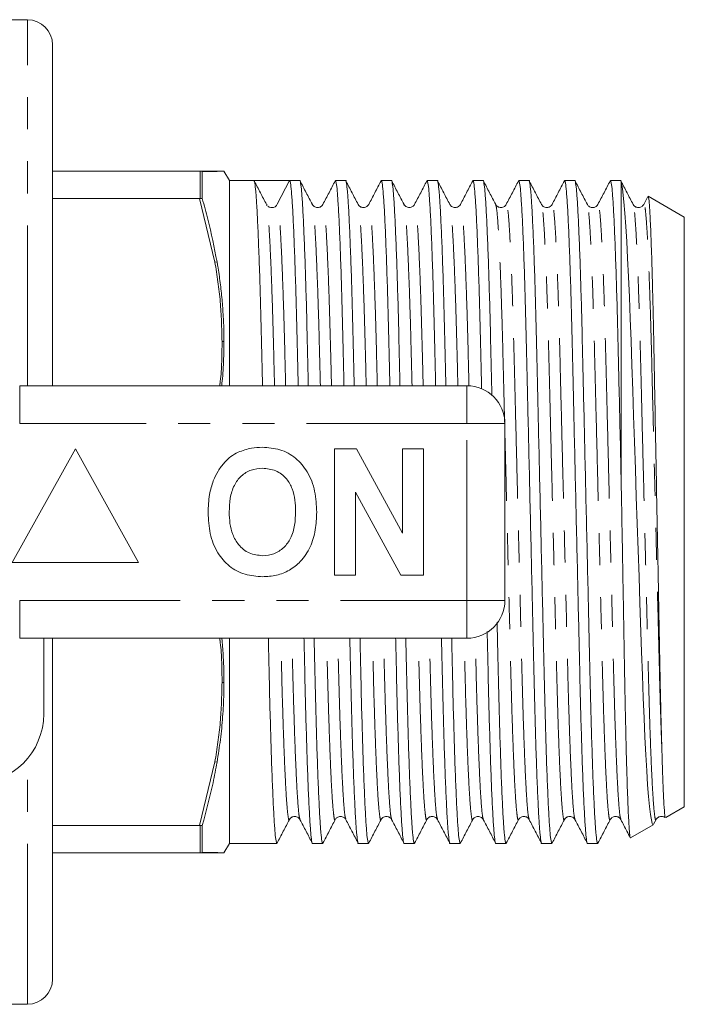
# Model space of a CAD drawing. Units: millimetres. Extents: x 165 to 242, y 91 to 257.
# Drawn here: x 216 to 242, y 91 to 130 of the extents above; entities that cross this region are included whole.
import ezdxf

# ---------------------------------------------------------------- set-up
doc = ezdxf.new("R2010")
doc.units = ezdxf.units.MM
doc.linetypes.add('PHANTOM', pattern=[12.7, 6.35, -1.27, 1.27, -1.27, 1.27, -1.27])

msp = doc.modelspace()

# ---------------------------------------------------------------- linework, layer by layer
at = {"color": 7, "linetype": 'Continuous', "lineweight": 15}
for p, q in [((215.959, 130.19), (214.959, 130.19)), ((216.959, 115.69), (216.959, 129.19)), ((216.959, 124.19), (222.775, 124.19)), ((222.805, 124.189), (222.775, 124.19)), ((222.775, 124.19), (223.382, 124.19)), ((222.88, 124.179), (222.805, 124.189)), ((222.88, 124.179), (222.88, 123.105)), ((223.959, 123.815), (223.741, 124.193)), ((224.928, 123.815), (223.959, 123.815)), ((223.959, 123.815), (223.959, 115.69)), ((225.633, 123.815), (224.928, 123.815)), ((226.339, 123.815), (225.853, 122.882)), ((226.742, 123.815), (226.339, 123.815)), ((228.556, 123.815), (228.153, 123.815)), ((230.37, 123.815), (229.967, 123.815)), ((232.184, 123.815), (231.781, 123.815)), ((233.998, 123.815), (233.595, 123.815)), ((235.812, 123.815), (235.409, 123.815)), ((237.626, 123.815), (237.223, 123.815)), ((239.459, 123.815), (239.037, 123.815)), ((239.459, 123.779), (239.459, 112.051)), ((222.775, 123.102), (216.959, 123.102)), ((222.775, 123.102), (222.805, 123.103)), ((222.88, 123.105), (222.805, 123.103)), ((225.447, 122.838), (225.432, 122.852)), ((240.517, 123.183), (240.354, 122.871)), ((241.959, 122.372), (240.531, 123.196)), ((225.43, 122.824), (225.425, 122.843)), ((227.657, 122.846), (227.656, 122.843)), ((229.053, 122.843), (229.052, 122.846)), ((230.867, 122.843), (230.866, 122.847)), ((231.285, 122.846), (231.284, 122.843)), ((233.099, 122.846), (233.098, 122.843)), ((234.495, 122.843), (234.494, 122.847)), ((236.727, 122.847), (236.726, 122.843)), ((239.937, 122.843), (239.936, 122.847)), ((241.959, 122.372), (241.959, 99.008)), ((215.657, 115.69), (233.359, 115.69)), ((234.859, 114.19), (234.859, 107.19)), ((217.859, 113.19), (215.359, 108.69)), ((220.359, 108.69), (217.859, 113.19)), ((228.116, 113.19), (228.988, 113.19)), ((228.116, 108.19), (228.116, 113.19)), ((228.988, 113.19), (230.808, 109.849)), ((230.808, 113.19), (231.641, 113.19)), ((230.808, 109.849), (230.808, 113.19)), ((231.641, 113.19), (231.641, 108.19)), ((230.741, 108.19), (228.949, 111.479)), ((228.949, 111.479), (228.949, 108.19)), ((215.359, 108.69), (220.359, 108.69)), ((228.949, 108.19), (228.116, 108.19)), ((231.641, 108.19), (230.741, 108.19)), ((233.359, 105.69), (215.657, 105.69)), ((216.609, 105.69), (216.609, 102.69)), ((216.959, 92.19), (216.959, 105.69)), ((223.959, 105.69), (223.959, 97.565)), ((241.226, 98.585), (241.959, 99.008)), ((226.332, 98.537), (226.331, 98.533)), ((228.146, 98.537), (228.145, 98.533)), ((228.564, 98.533), (228.563, 98.537)), ((230.378, 98.533), (230.377, 98.537)), ((231.774, 98.537), (231.773, 98.533)), ((233.588, 98.537), (233.587, 98.533)), ((235.82, 98.533), (235.819, 98.537)), ((237.216, 98.537), (237.215, 98.533)), ((239.448, 98.533), (239.447, 98.537)), ((239.835, 97.782), (240.732, 98.3)), ((240.746, 98.322), (240.844, 98.509)), ((216.959, 98.278), (222.775, 98.278)), ((222.805, 98.277), (222.775, 98.278)), ((222.805, 98.277), (222.88, 98.275)), ((222.88, 98.275), (222.88, 97.201)), ((223.741, 97.187), (223.959, 97.565)), ((223.959, 97.565), (225.835, 97.565)), ((227.246, 97.565), (227.649, 97.565)), ((229.06, 97.565), (229.463, 97.565)), ((230.874, 97.565), (231.277, 97.565)), ((232.688, 97.565), (233.091, 97.565)), ((234.502, 97.565), (234.905, 97.565)), ((236.316, 97.565), (236.719, 97.565)), ((238.13, 97.565), (238.533, 97.565)), ((222.775, 97.19), (216.959, 97.19)), ((222.775, 97.19), (222.805, 97.191)), ((223.382, 97.19), (222.775, 97.19)), ((222.805, 97.191), (222.88, 97.201)), ((223.382, 97.19), (223.594, 97.19)), ((214.959, 91.19), (215.959, 91.19))]:
    msp.add_line(p, q, dxfattribs=at)
at = {"color": 8, "linetype": 'PHANTOM', "lineweight": 0}
for p, q in [((215.959, 115.69), (215.959, 130.19)), ((222.805, 123.103), (222.805, 124.189)), ((223.467, 124.183), (223.382, 124.19)), ((223.382, 120.592), (222.775, 123.102)), ((223.382, 120.592), (223.467, 120.596)), ((215.657, 114.19), (215.657, 115.69)), ((233.359, 114.19), (233.359, 115.69)), ((233.359, 114.19), (215.657, 114.19)), ((233.359, 107.19), (233.359, 114.19)), ((233.359, 114.19), (234.859, 114.19)), ((215.657, 107.19), (233.359, 107.19)), ((215.657, 105.69), (215.657, 107.19)), ((233.359, 107.19), (234.859, 107.19)), ((233.359, 105.69), (233.359, 107.19)), ((215.959, 91.19), (215.959, 100.914)), ((222.775, 98.278), (223.382, 100.788)), ((223.382, 100.788), (223.467, 100.784)), ((222.805, 97.191), (222.805, 98.277)), ((223.467, 97.197), (223.382, 97.19))]:
    msp.add_line(p, q, dxfattribs=at)
at = {"color": 7, "linetype": 'Continuous', "lineweight": 15, "flags": 128}
msp.add_lwpolyline([(240.728, 98.307), (240.717, 98.296), (240.685, 98.351), (240.617, 98.71), (240.581, 99.022), (240.545, 99.418), (240.509, 99.887), (240.473, 100.433), (240.437, 101.069), (240.401, 101.776), (240.367, 102.527), (240.333, 103.335), (240.301, 104.221), (240.269, 105.154), (240.202, 107.086), (240.167, 108.123), (240.131, 109.18), (240.095, 110.236), (240.059, 111.297), (240.022, 112.387), (239.986, 113.466), (239.951, 114.496), (239.918, 115.503), (239.884, 116.505), (239.852, 117.467), (239.82, 118.358), (239.787, 119.199), (239.752, 120.005), (239.716, 120.746), (239.681, 121.41), (239.645, 122.002), (239.608, 122.53), (239.571, 122.972), (239.514, 123.491), (239.459, 123.779), (239.459, 123.779)], dxfattribs=at)
at = {"color": 7, "linetype": 'Continuous', "lineweight": 15}
for centre, radius, start, end in [((215.959, 129.19), 1, 0, 90), ((225.633, 122.996), 0.248, 269.9517, 332.5028), ((233.359, 114.19), 1.5, 0, 90), ((233.359, 107.19), 1.5, 270, 0), ((213.859, 102.69), 2.75, 270, 0), ((215.959, 92.19), 1, 270, 0)]:
    msp.add_arc(centre, radius, start, end, dxfattribs=at)
msp.add_ellipse((225.633, 110.69), major_axis=(548.195, 0), ratio=0.023942, start_param=1.569509, end_param=1.572083, dxfattribs=at)
for points, knots in [([(223.467, 124.183), (223.417, 124.182), (223.261, 124.181), (223.034, 124.18), (222.88, 124.179)], [0, 0, 0, 0, 0.325313, 1, 1, 1, 1]), ([(223.594, 124.19), (223.594, 124.19), (223.57, 124.19), (223.476, 124.19), (223.382, 124.19)], [0, 0, 0, 0, 0.000497, 1, 1, 1, 1]), ([(223.741, 124.193), (223.74, 124.193), (223.738, 124.193), (223.719, 124.193), (223.681, 124.191), (223.609, 124.187), (223.515, 124.184), (223.467, 124.182)], [0, 0, 0, 0, 0.143215, 0.286429, 0.429644, 0.71458, 1, 1, 1, 1]), ([(225.266, 115.69), (225.265, 115.708), (225.253, 116.252), (225.23, 117.25), (225.196, 118.66), (225.159, 119.95), (225.119, 121.103), (225.079, 122.082), (225.039, 122.859), (225, 123.41), (224.962, 123.751), (224.939, 123.794), (224.928, 123.815)], [0, 0, 0, 0, 0.003754, 0.111476, 0.219199, 0.329737, 0.442234, 0.555738, 0.669242, 0.78174, 0.892277, 1, 1, 1, 1]), ([(225.425, 122.871), (225.343, 123.027), (225.181, 123.338), (225.019, 123.649), (224.938, 123.805)], [0, 0, 0, 0, 0.49998, 1, 1, 1, 1]), ([(226.339, 123.815), (226.35, 123.795), (226.373, 123.755), (226.41, 123.419), (226.45, 122.871), (226.49, 122.099), (226.53, 121.124), (226.57, 119.974), (226.607, 118.687), (226.641, 117.28), (226.664, 116.273), (226.677, 115.719), (226.678, 115.69)], [0, 0, 0, 0, 0.107493, 0.2177952, 0.330053, 0.4433148, 0.5565766, 0.6688345, 0.7791367, 0.8866297, 0.9941227, 1, 1, 1, 1]), ([(227.08, 115.69), (227.079, 115.708), (227.067, 116.252), (227.044, 117.25), (227.01, 118.66), (226.973, 119.95), (226.933, 121.103), (226.893, 122.082), (226.853, 122.857), (226.814, 123.417), (226.776, 123.725), (226.753, 123.849), (226.742, 123.814), (226.742, 123.814)], [0, 0, 0, 0, 0.00375, 0.111355, 0.21896, 0.329378, 0.441753, 0.555133, 0.668513, 0.780888, 0.891305, 0.998911, 1, 1, 1, 1]), ([(227.239, 122.871), (227.157, 123.027), (226.995, 123.338), (226.833, 123.649), (226.752, 123.805)], [0, 0, 0, 0, 0.49998, 1, 1, 1, 1]), ([(228.143, 123.805), (228.062, 123.649), (227.9, 123.338), (227.737, 123.027), (227.656, 122.871)], [0, 0, 0, 0, 0.50002, 1, 1, 1, 1]), ([(228.153, 123.814), (228.164, 123.794), (228.187, 123.754), (228.224, 123.419), (228.264, 122.871), (228.304, 122.099), (228.344, 121.124), (228.384, 119.974), (228.421, 118.687), (228.455, 117.28), (228.478, 116.273), (228.491, 115.719), (228.492, 115.69)], [0, 0, 0, 0, 0.106521, 0.216943, 0.329323, 0.442708, 0.556094, 0.668474, 0.778896, 0.886506, 0.994116, 1, 1, 1, 1]), ([(228.894, 115.69), (228.893, 115.708), (228.881, 116.252), (228.858, 117.25), (228.824, 118.66), (228.787, 119.95), (228.747, 121.103), (228.707, 122.082), (228.667, 122.857), (228.628, 123.417), (228.59, 123.725), (228.567, 123.849), (228.556, 123.814), (228.556, 123.814)], [0, 0, 0, 0, 0.0037498, 0.111355, 0.2189603, 0.3293777, 0.4417527, 0.5551329, 0.668513, 0.7808881, 0.8913054, 0.9989107, 1, 1, 1, 1]), ([(229.053, 122.871), (228.971, 123.027), (228.809, 123.338), (228.647, 123.649), (228.566, 123.805)], [0, 0, 0, 0, 0.49998, 1, 1, 1, 1]), ([(229.957, 123.805), (229.876, 123.649), (229.714, 123.338), (229.551, 123.027), (229.47, 122.871)], [0, 0, 0, 0, 0.500021, 1, 1, 1, 1]), ([(229.967, 123.814), (229.978, 123.794), (230.001, 123.754), (230.038, 123.419), (230.078, 122.871), (230.118, 122.099), (230.158, 121.124), (230.198, 119.974), (230.235, 118.687), (230.269, 117.28), (230.292, 116.273), (230.305, 115.719), (230.306, 115.69)], [0, 0, 0, 0, 0.106521, 0.216943, 0.329323, 0.442708, 0.556094, 0.668474, 0.778896, 0.886506, 0.994116, 1, 1, 1, 1]), ([(230.708, 115.69), (230.707, 115.708), (230.695, 116.252), (230.672, 117.25), (230.638, 118.66), (230.601, 119.95), (230.561, 121.103), (230.521, 122.082), (230.481, 122.857), (230.442, 123.417), (230.404, 123.725), (230.381, 123.849), (230.37, 123.814), (230.37, 123.814)], [0, 0, 0, 0, 0.00375, 0.111355, 0.21896, 0.329378, 0.441753, 0.555133, 0.668513, 0.780888, 0.891305, 0.998911, 1, 1, 1, 1]), ([(230.867, 122.871), (230.785, 123.027), (230.623, 123.338), (230.461, 123.649), (230.38, 123.805)], [0, 0, 0, 0, 0.49998, 1, 1, 1, 1]), ([(231.771, 123.805), (231.69, 123.649), (231.528, 123.338), (231.365, 123.027), (231.284, 122.871)], [0, 0, 0, 0, 0.500022, 1, 1, 1, 1]), ([(231.781, 123.814), (231.792, 123.794), (231.815, 123.754), (231.852, 123.419), (231.892, 122.871), (231.932, 122.099), (231.972, 121.124), (232.012, 119.974), (232.049, 118.687), (232.083, 117.28), (232.106, 116.273), (232.119, 115.719), (232.12, 115.69)], [0, 0, 0, 0, 0.106521, 0.216943, 0.329323, 0.442708, 0.556094, 0.668474, 0.778896, 0.886506, 0.994116, 1, 1, 1, 1]), ([(232.522, 115.69), (232.521, 115.708), (232.509, 116.252), (232.486, 117.25), (232.452, 118.66), (232.415, 119.95), (232.375, 121.103), (232.335, 122.082), (232.295, 122.857), (232.256, 123.417), (232.218, 123.725), (232.195, 123.849), (232.184, 123.814), (232.184, 123.814)], [0, 0, 0, 0, 0.00375, 0.111355, 0.21896, 0.329378, 0.441753, 0.555133, 0.668513, 0.780888, 0.891305, 0.998911, 1, 1, 1, 1]), ([(232.681, 122.871), (232.599, 123.027), (232.437, 123.338), (232.275, 123.649), (232.194, 123.805)], [0, 0, 0, 0, 0.49998, 1, 1, 1, 1]), ([(233.585, 123.805), (233.504, 123.649), (233.342, 123.338), (233.179, 123.027), (233.098, 122.871)], [0, 0, 0, 0, 0.50002, 1, 1, 1, 1]), ([(233.595, 123.814), (233.606, 123.794), (233.629, 123.754), (233.666, 123.419), (233.706, 122.871), (233.746, 122.099), (233.786, 121.124), (233.826, 119.974), (233.863, 118.687), (233.897, 117.28), (233.921, 116.232), (233.935, 115.636), (233.936, 115.566)], [0, 0, 0, 0, 0.105625, 0.215118, 0.326553, 0.438984, 0.551416, 0.662851, 0.772344, 0.879049, 0.985754, 1, 1, 1, 1]), ([(234.345, 115.305), (234.341, 115.452), (234.326, 116.127), (234.3, 117.252), (234.266, 118.66), (234.229, 119.95), (234.189, 121.103), (234.149, 122.082), (234.109, 122.857), (234.07, 123.417), (234.032, 123.725), (234.009, 123.849), (233.998, 123.814), (233.998, 123.814)], [0, 0, 0, 0, 0.0292995, 0.1341451, 0.2389908, 0.3465764, 0.4560695, 0.5665419, 0.6770143, 0.7865074, 0.894093, 0.9989386, 1, 1, 1, 1]), ([(234.495, 122.871), (234.413, 123.027), (234.251, 123.338), (234.089, 123.649), (234.008, 123.805)], [0, 0, 0, 0, 0.499978, 1, 1, 1, 1]), ([(235.399, 123.805), (235.318, 123.649), (235.156, 123.338), (234.993, 123.027), (234.912, 122.871)], [0, 0, 0, 0, 0.500021, 1, 1, 1, 1]), ([(235.409, 123.814), (235.42, 123.794), (235.443, 123.754), (235.48, 123.419), (235.52, 122.871), (235.56, 122.099), (235.6, 121.124), (235.64, 119.974), (235.677, 118.686), (235.711, 117.285), (235.745, 115.777), (235.783, 114.161), (235.822, 112.457), (235.862, 110.707), (235.903, 108.956), (235.942, 107.251), (235.979, 105.635), (236.013, 104.125), (236.048, 102.721), (236.085, 101.43), (236.124, 100.277), (236.165, 99.298), (236.205, 98.523), (236.244, 97.963), (236.282, 97.655), (236.304, 97.531), (236.316, 97.566), (236.316, 97.566)], [0, 0, 0, 0, 0.040003, 0.081472, 0.123676, 0.166258, 0.208839, 0.251043, 0.292512, 0.332924, 0.373337, 0.414806, 0.457009, 0.499591, 0.542172, 0.584376, 0.625845, 0.666258, 0.70667, 0.748139, 0.790343, 0.832924, 0.875506, 0.91771, 0.959178, 0.999591, 1, 1, 1, 1]), ([(236.719, 97.566), (236.707, 97.586), (236.685, 97.626), (236.647, 97.961), (236.608, 98.509), (236.568, 99.281), (236.527, 100.256), (236.488, 101.406), (236.451, 102.694), (236.417, 104.095), (236.382, 105.603), (236.345, 107.219), (236.306, 108.923), (236.265, 110.673), (236.225, 112.424), (236.186, 114.129), (236.148, 115.745), (236.114, 117.255), (236.08, 118.659), (236.043, 119.95), (236.003, 121.103), (235.963, 122.082), (235.923, 122.857), (235.884, 123.417), (235.846, 123.725), (235.823, 123.849), (235.812, 123.814), (235.812, 123.814)], [0, 0, 0, 0, 0.040003, 0.081472, 0.123676, 0.166258, 0.208839, 0.251043, 0.292512, 0.332924, 0.373337, 0.414806, 0.457009, 0.499591, 0.542172, 0.584376, 0.625845, 0.666258, 0.70667, 0.748139, 0.790343, 0.832924, 0.875506, 0.91771, 0.959178, 0.999591, 1, 1, 1, 1]), ([(236.309, 122.871), (236.227, 123.027), (236.065, 123.338), (235.903, 123.649), (235.822, 123.805)], [0, 0, 0, 0, 0.49998, 1, 1, 1, 1]), ([(237.213, 123.805), (237.132, 123.649), (236.97, 123.338), (236.807, 123.027), (236.726, 122.871)], [0, 0, 0, 0, 0.500019, 1, 1, 1, 1]), ([(237.223, 123.814), (237.234, 123.794), (237.257, 123.754), (237.294, 123.419), (237.334, 122.871), (237.374, 122.099), (237.414, 121.124), (237.454, 119.974), (237.491, 118.686), (237.525, 117.285), (237.559, 115.777), (237.597, 114.161), (237.636, 112.457), (237.676, 110.707), (237.717, 108.956), (237.756, 107.251), (237.793, 105.635), (237.827, 104.125), (237.862, 102.721), (237.899, 101.43), (237.938, 100.277), (237.979, 99.298), (238.019, 98.523), (238.058, 97.963), (238.096, 97.655), (238.118, 97.531), (238.13, 97.566), (238.13, 97.566)], [0, 0, 0, 0, 0.040003, 0.081472, 0.123676, 0.166258, 0.208839, 0.251043, 0.292512, 0.332924, 0.373337, 0.414806, 0.457009, 0.499591, 0.542172, 0.584376, 0.625845, 0.666258, 0.70667, 0.748139, 0.790343, 0.832924, 0.875506, 0.91771, 0.959178, 0.999591, 1, 1, 1, 1]), ([(238.533, 97.566), (238.521, 97.586), (238.499, 97.626), (238.461, 97.961), (238.422, 98.509), (238.382, 99.281), (238.341, 100.256), (238.302, 101.406), (238.265, 102.694), (238.231, 104.095), (238.196, 105.603), (238.159, 107.219), (238.12, 108.923), (238.079, 110.673), (238.039, 112.424), (238, 114.129), (237.962, 115.745), (237.928, 117.255), (237.894, 118.659), (237.857, 119.95), (237.817, 121.103), (237.777, 122.082), (237.737, 122.857), (237.698, 123.417), (237.66, 123.725), (237.637, 123.849), (237.626, 123.814), (237.626, 123.814)], [0, 0, 0, 0, 0.0400035, 0.0814722, 0.1236761, 0.1662576, 0.208839, 0.2510429, 0.2925116, 0.3329242, 0.3733368, 0.4148055, 0.4570095, 0.4995909, 0.5421723, 0.5843763, 0.625845, 0.6662576, 0.7066702, 0.7481389, 0.7903428, 0.8329242, 0.8755056, 0.9177096, 0.9591783, 0.9995909, 1, 1, 1, 1]), ([(238.123, 122.871), (238.041, 123.027), (237.879, 123.338), (237.717, 123.649), (237.636, 123.805)], [0, 0, 0, 0, 0.499979, 1, 1, 1, 1]), ([(239.027, 123.805), (238.946, 123.649), (238.784, 123.338), (238.621, 123.027), (238.54, 122.871)], [0, 0, 0, 0, 0.50002, 1, 1, 1, 1]), ([(239.037, 123.814), (239.048, 123.794), (239.071, 123.754), (239.108, 123.419), (239.148, 122.871), (239.188, 122.099), (239.228, 121.124), (239.268, 119.957), (239.307, 118.626), (239.342, 117.15), (239.379, 115.557), (239.418, 113.85), (239.445, 112.654), (239.459, 112.051)], [0, 0, 0, 0, 0.085676, 0.17449, 0.264879, 0.356076, 0.447273, 0.537662, 0.630566, 0.720986, 0.811882, 0.905154, 1, 1, 1, 1]), ([(239.459, 123.779), (239.453, 123.807), (239.446, 123.835), (239.44, 123.814), (239.44, 123.814)], [0, 0, 0, 0, 0.982679, 1, 1, 1, 1]), ([(239.937, 122.871), (239.855, 123.027), (239.693, 123.338), (239.531, 123.649), (239.45, 123.805)], [0, 0, 0, 0, 0.499981, 1, 1, 1, 1]), ([(222.88, 123.105), (222.957, 122.835), (223.191, 122.005), (223.356, 121.163), (223.467, 120.596)], [0, 0, 0, 0, 0.326114, 1, 1, 1, 1]), ([(227.656, 122.871), (227.641, 122.847), (227.607, 122.796), (227.484, 122.736), (227.32, 122.763), (227.266, 122.834), (227.238, 122.871)], [0, 0, 0, 0, 0.215086, 0.456355, 0.721219, 1, 1, 1, 1]), ([(229.47, 122.871), (229.443, 122.834), (229.389, 122.763), (229.224, 122.736), (229.101, 122.797), (229.068, 122.847), (229.053, 122.871)], [0, 0, 0, 0, 0.27844, 0.54321, 0.784589, 1, 1, 1, 1]), ([(231.284, 122.871), (231.263, 122.841), (231.22, 122.779), (231.075, 122.733), (230.931, 122.779), (230.888, 122.841), (230.866, 122.871)], [0, 0, 0, 0, 0.246674, 0.500011, 0.753337, 1, 1, 1, 1]), ([(233.098, 122.871), (233.083, 122.847), (233.049, 122.796), (232.926, 122.736), (232.762, 122.763), (232.708, 122.834), (232.681, 122.871)], [0, 0, 0, 0, 0.214631, 0.455753, 0.720755, 1, 1, 1, 1]), ([(234.912, 122.871), (234.885, 122.835), (234.831, 122.763), (234.666, 122.736), (234.543, 122.797), (234.51, 122.847), (234.495, 122.871)], [0, 0, 0, 0, 0.278243, 0.542973, 0.784417, 1, 1, 1, 1]), ([(236.726, 122.871), (236.711, 122.847), (236.677, 122.797), (236.554, 122.736), (236.39, 122.763), (236.336, 122.835), (236.308, 122.871)], [0, 0, 0, 0, 0.2153214, 0.4567219, 0.7215762, 1, 1, 1, 1]), ([(238.54, 122.871), (238.522, 122.844), (238.485, 122.789), (238.352, 122.734), (238.196, 122.77), (238.147, 122.837), (238.123, 122.871)], [0, 0, 0, 0, 0.228919, 0.475457, 0.735266, 1, 1, 1, 1]), ([(240.354, 122.871), (240.327, 122.835), (240.273, 122.763), (240.108, 122.736), (239.985, 122.797), (239.952, 122.847), (239.937, 122.871)], [0, 0, 0, 0, 0.278212, 0.542955, 0.784416, 1, 1, 1, 1]), ([(240.529, 123.194), (240.53, 123.195), (240.536, 123.205), (240.549, 123.141), (240.567, 122.994), (240.586, 122.75), (240.605, 122.425), (240.624, 122.012), (240.651, 121.357), (240.677, 120.548), (240.703, 119.607), (240.728, 118.58), (240.752, 117.437), (240.775, 116.206), (240.797, 115.018), (240.824, 113.543), (240.857, 111.793), (240.891, 110.01), (240.926, 108.16), (240.956, 106.593), (240.98, 105.329), (240.997, 104.401), (241.015, 103.516), (241.035, 102.675), (241.055, 101.884), (241.068, 101.413), (241.075, 101.178)], [0, 0, 0, 0, 0.0029576, 0.0383086, 0.0736595, 0.1078108, 0.141962, 0.1771162, 0.2122704, 0.2801653, 0.3151291, 0.3500928, 0.4179879, 0.452959, 0.4879298, 0.5455029, 0.6042862, 0.6618592, 0.7206424, 0.7878059, 0.8223934, 0.8569807, 0.8921596, 0.9273386, 0.9636693, 1, 1, 1, 1]), ([(225.633, 122.749), (225.584, 122.756), (225.514, 122.766), (225.484, 122.801), (225.475, 122.811)], [0, 0, 0, 0, 0.709637, 1, 1, 1, 1]), ([(223.467, 120.597), (223.477, 120.542), (223.524, 120.267), (223.595, 119.773), (223.667, 119.11), (223.712, 118.5), (223.737, 117.943), (223.74, 117.609), (223.741, 117.442)], [0, 0, 0, 0, 0.05259, 0.262977, 0.473359, 0.683743, 0.841825, 1, 1, 1, 1]), ([(223.741, 117.442), (223.74, 117.29), (223.738, 116.987), (223.719, 116.533), (223.695, 116.1), (223.665, 115.82), (223.651, 115.69)], [0, 0, 0, 0, 0.25932, 0.51864, 0.777959, 1, 1, 1, 1]), ([(223.664, 117.44), (223.679, 117.44), (223.705, 117.44), (223.73, 117.441), (223.741, 117.442)], [0, 0, 0, 0, 0.575675, 1, 1, 1, 1]), ([(224.303, 113.058), (224.475, 113.123), (224.784, 113.238), (225.112, 113.249), (225.257, 113.254)], [0, 0, 0, 0, 0.559495, 1, 1, 1, 1]), ([(225.257, 113.254), (225.494, 113.237), (225.966, 113.204), (226.601, 112.85), (227.092, 112.273), (227.371, 111.516), (227.398, 110.961), (227.411, 110.683)], [0, 0, 0, 0, 0.186721, 0.37307, 0.559626, 0.779538, 1, 1, 1, 1]), ([(223.318, 111.931), (223.377, 112.061), (223.496, 112.322), (223.741, 112.638), (224.007, 112.894), (224.204, 113.003), (224.303, 113.058)], [0, 0, 0, 0, 0.280008, 0.560027, 0.780083, 1, 1, 1, 1]), ([(225.268, 112.421), (225.115, 112.408), (224.807, 112.384), (224.406, 112.131), (224.114, 111.735), (223.969, 111.233), (223.956, 110.873), (223.949, 110.693)], [0, 0, 0, 0, 0.186586, 0.372857, 0.559265, 0.779356, 1, 1, 1, 1]), ([(226.577, 110.707), (226.573, 110.859), (226.564, 111.163), (226.461, 111.61), (226.228, 112.037), (225.808, 112.369), (225.448, 112.403), (225.268, 112.421)], [0, 0, 0, 0, 0.187421, 0.3746, 0.561243, 0.780399, 1, 1, 1, 1]), ([(223.116, 110.66), (223.122, 110.903), (223.133, 111.336), (223.261, 111.749), (223.318, 111.931)], [0, 0, 0, 0, 0.560144, 1, 1, 1, 1]), ([(239.459, 112.051), (239.469, 111.499), (239.489, 110.385), (239.515, 108.909), (239.538, 107.646), (239.556, 106.589), (239.575, 105.553), (239.593, 104.554), (239.61, 103.609), (239.628, 102.715), (239.646, 101.871), (239.665, 101.095), (239.685, 100.399), (239.704, 99.777), (239.724, 99.227), (239.744, 98.761), (239.763, 98.386), (239.782, 98.095), (239.801, 97.896), (239.817, 97.787), (239.828, 97.788), (239.832, 97.788)], [0, 0, 0, 0, 0.0760671, 0.1533851, 0.2033918, 0.2533984, 0.3048578, 0.3563173, 0.4063269, 0.4563359, 0.507827, 0.5593181, 0.6088628, 0.6584074, 0.7093944, 0.7603814, 0.8098774, 0.8593734, 0.9103074, 0.9612415, 1, 1, 1, 1]), ([(225.269, 108.126), (225.035, 108.142), (224.566, 108.175), (223.931, 108.516), (223.44, 109.085), (223.155, 109.834), (223.129, 110.384), (223.116, 110.66)], [0, 0, 0, 0, 0.186758, 0.373113, 0.559668, 0.779563, 1, 1, 1, 1]), ([(223.949, 110.693), (223.954, 110.54), (223.964, 110.235), (224.072, 109.786), (224.313, 109.361), (224.726, 109.02), (225.088, 108.979), (225.268, 108.959)], [0, 0, 0, 0, 0.187396, 0.374584, 0.561327, 0.780664, 1, 1, 1, 1]), ([(225.268, 108.959), (225.422, 108.973), (225.73, 109), (226.124, 109.265), (226.415, 109.663), (226.557, 110.166), (226.571, 110.527), (226.577, 110.707)], [0, 0, 0, 0, 0.186446, 0.372679, 0.559184, 0.779356, 1, 1, 1, 1]), ([(227.411, 110.683), (227.401, 110.449), (227.382, 109.98), (227.183, 109.298), (226.819, 108.744), (226.344, 108.364), (225.822, 108.157), (225.454, 108.136), (225.269, 108.126)], [0, 0, 0, 0, 0.186937, 0.373638, 0.560021, 0.706619, 0.85322, 1, 1, 1, 1]), ([(234.905, 97.566), (234.893, 97.586), (234.871, 97.626), (234.833, 97.961), (234.794, 98.509), (234.754, 99.281), (234.713, 100.256), (234.674, 101.406), (234.637, 102.693), (234.603, 104.098), (234.575, 105.313), (234.557, 106.084), (234.552, 106.326)], [0, 0, 0, 0, 0.102083, 0.207905, 0.315603, 0.424265, 0.532926, 0.640625, 0.746447, 0.849574, 0.952701, 1, 1, 1, 1]), ([(234.158, 105.955), (234.16, 105.848), (234.175, 105.214), (234.199, 104.129), (234.234, 102.72), (234.271, 101.43), (234.31, 100.277), (234.351, 99.298), (234.391, 98.523), (234.43, 97.963), (234.468, 97.655), (234.49, 97.531), (234.502, 97.566), (234.502, 97.566)], [0, 0, 0, 0, 0.021469, 0.12716, 0.232852, 0.341305, 0.451681, 0.563045, 0.674409, 0.784785, 0.893239, 0.99893, 1, 1, 1, 1]), ([(223.655, 105.69), (223.658, 105.663), (223.685, 105.414), (223.711, 104.997), (223.737, 104.44), (223.74, 104.106), (223.741, 103.938)], [0, 0, 0, 0, 0.04638, 0.427336, 0.713584, 1, 1, 1, 1]), ([(225.835, 97.566), (225.823, 97.586), (225.801, 97.626), (225.763, 97.961), (225.724, 98.509), (225.684, 99.281), (225.643, 100.256), (225.604, 101.406), (225.567, 102.693), (225.532, 104.1), (225.51, 105.107), (225.497, 105.661), (225.496, 105.69)], [0, 0, 0, 0, 0.106521, 0.216943, 0.329323, 0.442708, 0.556094, 0.668474, 0.778896, 0.886506, 0.994116, 1, 1, 1, 1]), ([(226.908, 105.69), (226.908, 105.672), (226.921, 105.128), (226.943, 104.13), (226.978, 102.72), (227.015, 101.43), (227.054, 100.277), (227.095, 99.298), (227.135, 98.523), (227.174, 97.963), (227.212, 97.655), (227.235, 97.531), (227.246, 97.566), (227.246, 97.566)], [0, 0, 0, 0, 0.0037498, 0.111355, 0.2189603, 0.3293777, 0.4417527, 0.5551329, 0.668513, 0.7808881, 0.8913054, 0.9989107, 1, 1, 1, 1]), ([(227.649, 97.566), (227.637, 97.586), (227.615, 97.626), (227.577, 97.961), (227.538, 98.509), (227.498, 99.281), (227.457, 100.256), (227.418, 101.406), (227.381, 102.693), (227.346, 104.1), (227.324, 105.107), (227.311, 105.661), (227.31, 105.69)], [0, 0, 0, 0, 0.106521, 0.216943, 0.329323, 0.442708, 0.556094, 0.668474, 0.778896, 0.886506, 0.994116, 1, 1, 1, 1]), ([(228.722, 105.69), (228.722, 105.672), (228.735, 105.128), (228.757, 104.13), (228.792, 102.72), (228.829, 101.43), (228.868, 100.277), (228.909, 99.298), (228.949, 98.523), (228.988, 97.963), (229.026, 97.655), (229.048, 97.531), (229.06, 97.566), (229.06, 97.566)], [0, 0, 0, 0, 0.00375, 0.111355, 0.21896, 0.329378, 0.441753, 0.555133, 0.668513, 0.780888, 0.891305, 0.998911, 1, 1, 1, 1]), ([(229.463, 97.566), (229.451, 97.586), (229.429, 97.626), (229.391, 97.961), (229.352, 98.509), (229.312, 99.281), (229.271, 100.256), (229.232, 101.406), (229.195, 102.693), (229.16, 104.1), (229.138, 105.107), (229.125, 105.661), (229.124, 105.69)], [0, 0, 0, 0, 0.106521, 0.216943, 0.329323, 0.442708, 0.556094, 0.668474, 0.778896, 0.886506, 0.994116, 1, 1, 1, 1]), ([(230.536, 105.69), (230.536, 105.672), (230.549, 105.128), (230.571, 104.13), (230.606, 102.72), (230.643, 101.43), (230.682, 100.277), (230.723, 99.298), (230.763, 98.523), (230.802, 97.963), (230.84, 97.655), (230.862, 97.531), (230.874, 97.566), (230.874, 97.566)], [0, 0, 0, 0, 0.0037498, 0.111355, 0.2189603, 0.3293777, 0.4417527, 0.5551329, 0.668513, 0.7808881, 0.8913054, 0.9989107, 1, 1, 1, 1]), ([(231.277, 97.566), (231.265, 97.586), (231.243, 97.626), (231.205, 97.961), (231.166, 98.509), (231.126, 99.281), (231.085, 100.256), (231.046, 101.406), (231.009, 102.693), (230.974, 104.1), (230.952, 105.107), (230.939, 105.661), (230.938, 105.69)], [0, 0, 0, 0, 0.1065208, 0.2169431, 0.3293232, 0.4427084, 0.5560936, 0.6684737, 0.7788961, 0.8865062, 0.9941163, 1, 1, 1, 1]), ([(232.35, 105.69), (232.35, 105.672), (232.363, 105.128), (232.385, 104.13), (232.42, 102.72), (232.457, 101.43), (232.496, 100.277), (232.537, 99.298), (232.577, 98.523), (232.616, 97.963), (232.654, 97.655), (232.677, 97.531), (232.688, 97.566), (232.688, 97.566)], [0, 0, 0, 0, 0.00375, 0.111355, 0.21896, 0.329378, 0.441753, 0.555133, 0.668513, 0.780888, 0.891305, 0.998911, 1, 1, 1, 1]), ([(233.091, 97.566), (233.079, 97.586), (233.057, 97.626), (233.019, 97.961), (232.98, 98.509), (232.94, 99.281), (232.899, 100.256), (232.86, 101.406), (232.823, 102.693), (232.788, 104.1), (232.766, 105.107), (232.753, 105.661), (232.752, 105.69)], [0, 0, 0, 0, 0.106521, 0.216943, 0.329323, 0.442708, 0.556094, 0.668474, 0.778896, 0.886506, 0.994116, 1, 1, 1, 1]), ([(223.741, 103.938), (223.74, 103.787), (223.738, 103.484), (223.719, 103.03), (223.681, 102.427), (223.609, 101.677), (223.515, 101.081), (223.467, 100.783)], [0, 0, 0, 0, 0.1432147, 0.2864294, 0.429644, 0.7145801, 1, 1, 1, 1]), ([(223.664, 103.94), (223.679, 103.94), (223.705, 103.94), (223.73, 103.939), (223.741, 103.938)], [0, 0, 0, 0, 0.575675, 1, 1, 1, 1]), ([(241.075, 101.178), (241.078, 101.078), (241.094, 100.575), (241.121, 99.805), (241.156, 99.058), (241.181, 98.715), (241.199, 98.57), (241.206, 98.601), (241.209, 98.614)], [0, 0, 0, 0, 0.060455, 0.303034, 0.545612, 0.78819, 0.909176, 1, 1, 1, 1]), ([(223.467, 100.784), (223.417, 100.51), (223.261, 99.667), (223.034, 98.836), (222.88, 98.275)], [0, 0, 0, 0, 0.325313, 1, 1, 1, 1]), ([(225.845, 97.575), (225.926, 97.731), (226.088, 98.042), (226.25, 98.353), (226.332, 98.509)], [0, 0, 0, 0, 0.50002, 1, 1, 1, 1]), ([(226.332, 98.509), (226.347, 98.533), (226.38, 98.583), (226.503, 98.644), (226.668, 98.617), (226.722, 98.546), (226.749, 98.509)], [0, 0, 0, 0, 0.215267, 0.456596, 0.721406, 1, 1, 1, 1]), ([(226.749, 98.509), (226.83, 98.353), (226.993, 98.042), (227.155, 97.731), (227.236, 97.575)], [0, 0, 0, 0, 0.499979, 1, 1, 1, 1]), ([(227.659, 97.575), (227.74, 97.731), (227.902, 98.042), (228.064, 98.353), (228.146, 98.509)], [0, 0, 0, 0, 0.50002, 1, 1, 1, 1]), ([(228.145, 98.509), (228.167, 98.539), (228.21, 98.601), (228.354, 98.647), (228.499, 98.601), (228.542, 98.539), (228.563, 98.509)], [0, 0, 0, 0, 0.246655, 0.499994, 0.753339, 1, 1, 1, 1]), ([(228.563, 98.509), (228.644, 98.353), (228.807, 98.042), (228.969, 97.731), (229.05, 97.575)], [0, 0, 0, 0, 0.49998, 1, 1, 1, 1]), ([(229.473, 97.575), (229.554, 97.731), (229.716, 98.042), (229.878, 98.353), (229.96, 98.509)], [0, 0, 0, 0, 0.50002, 1, 1, 1, 1]), ([(229.959, 98.509), (229.987, 98.546), (230.041, 98.617), (230.205, 98.644), (230.328, 98.584), (230.362, 98.533), (230.377, 98.509)], [0, 0, 0, 0, 0.278999, 0.543927, 0.785126, 1, 1, 1, 1]), ([(230.377, 98.509), (230.458, 98.353), (230.621, 98.042), (230.783, 97.731), (230.864, 97.575)], [0, 0, 0, 0, 0.49998, 1, 1, 1, 1]), ([(231.287, 97.575), (231.368, 97.731), (231.53, 98.042), (231.692, 98.353), (231.774, 98.509)], [0, 0, 0, 0, 0.50002, 1, 1, 1, 1]), ([(231.774, 98.509), (231.789, 98.533), (231.822, 98.583), (231.945, 98.644), (232.11, 98.617), (232.164, 98.546), (232.191, 98.509)], [0, 0, 0, 0, 0.215517, 0.456936, 0.721679, 1, 1, 1, 1]), ([(232.191, 98.509), (232.272, 98.353), (232.435, 98.042), (232.597, 97.731), (232.678, 97.575)], [0, 0, 0, 0, 0.499981, 1, 1, 1, 1]), ([(233.101, 97.575), (233.182, 97.731), (233.344, 98.042), (233.506, 98.353), (233.588, 98.509)], [0, 0, 0, 0, 0.50002, 1, 1, 1, 1]), ([(233.587, 98.509), (233.609, 98.539), (233.652, 98.601), (233.796, 98.647), (233.941, 98.601), (233.984, 98.539), (234.005, 98.509)], [0, 0, 0, 0, 0.246674, 0.499983, 0.75331, 1, 1, 1, 1]), ([(234.005, 98.509), (234.086, 98.353), (234.249, 98.042), (234.411, 97.731), (234.492, 97.575)], [0, 0, 0, 0, 0.49998, 1, 1, 1, 1]), ([(234.915, 97.575), (234.996, 97.731), (235.158, 98.042), (235.32, 98.353), (235.402, 98.509)], [0, 0, 0, 0, 0.500019, 1, 1, 1, 1]), ([(235.402, 98.509), (235.429, 98.546), (235.482, 98.617), (235.647, 98.645), (235.77, 98.584), (235.803, 98.533), (235.819, 98.509)], [0, 0, 0, 0, 0.279082, 0.544016, 0.785212, 1, 1, 1, 1]), ([(235.819, 98.509), (235.9, 98.353), (236.063, 98.042), (236.225, 97.731), (236.306, 97.575)], [0, 0, 0, 0, 0.499978, 1, 1, 1, 1]), ([(236.729, 97.575), (236.81, 97.731), (236.972, 98.042), (237.134, 98.353), (237.216, 98.509)], [0, 0, 0, 0, 0.500021, 1, 1, 1, 1]), ([(237.216, 98.509), (237.231, 98.533), (237.264, 98.583), (237.387, 98.644), (237.552, 98.617), (237.606, 98.545), (237.633, 98.509)], [0, 0, 0, 0, 0.215606, 0.457065, 0.721794, 1, 1, 1, 1]), ([(237.633, 98.509), (237.714, 98.353), (237.877, 98.042), (238.039, 97.731), (238.12, 97.575)], [0, 0, 0, 0, 0.499979, 1, 1, 1, 1]), ([(238.543, 97.575), (238.624, 97.731), (238.786, 98.042), (238.948, 98.353), (239.03, 98.509)], [0, 0, 0, 0, 0.50002, 1, 1, 1, 1]), ([(239.029, 98.509), (239.057, 98.545), (239.111, 98.617), (239.275, 98.644), (239.398, 98.583), (239.432, 98.533), (239.447, 98.509)], [0, 0, 0, 0, 0.278302, 0.5431, 0.784537, 1, 1, 1, 1]), ([(239.447, 98.509), (239.528, 98.353), (239.653, 98.115), (239.777, 97.876), (239.82, 97.793)], [0, 0, 0, 0, 0.6524872, 1, 1, 1, 1]), ([(240.844, 98.509), (240.866, 98.54), (240.91, 98.603), (241.053, 98.645), (241.162, 98.619), (241.188, 98.589), (241.189, 98.589)], [0, 0, 0, 0, 0.3276841, 0.6610234, 0.9910611, 1, 1, 1, 1]), ([(222.88, 97.201), (222.957, 97.201), (223.191, 97.199), (223.356, 97.198), (223.467, 97.197)], [0, 0, 0, 0, 0.326115, 1, 1, 1, 1]), ([(223.467, 97.198), (223.477, 97.198), (223.524, 97.197), (223.595, 97.193), (223.667, 97.189), (223.712, 97.187), (223.737, 97.187), (223.74, 97.187), (223.741, 97.187)], [0, 0, 0, 0, 0.05259, 0.262976, 0.473358, 0.683741, 0.841824, 1, 1, 1, 1])]:
    msp.add_open_spline(points, degree=3, knots=knots, dxfattribs=at)
at = {"color": 8, "linetype": 'PHANTOM', "lineweight": 0}
for points, knots in [([(226.183, 115.69), (226.178, 115.879), (226.159, 116.64), (226.129, 117.864), (226.084, 119.322), (226.037, 120.584), (225.988, 121.609), (225.94, 122.344), (225.895, 122.8), (225.867, 122.855), (225.853, 122.882)], [0, 0, 0, 0, 0.043577, 0.175689, 0.311603, 0.450408, 0.590405, 0.729804, 0.86686, 1, 1, 1, 1]), ([(227.997, 115.69), (227.992, 115.879), (227.973, 116.64), (227.943, 117.864), (227.898, 119.322), (227.851, 120.585), (227.802, 121.607), (227.754, 122.352), (227.709, 122.772), (227.678, 122.93), (227.66, 122.86), (227.657, 122.846)], [0, 0, 0, 0, 0.042181, 0.170062, 0.301623, 0.435984, 0.571497, 0.706432, 0.839098, 0.967974, 1, 1, 1, 1]), ([(229.811, 115.69), (229.806, 115.879), (229.787, 116.64), (229.757, 117.864), (229.712, 119.322), (229.665, 120.585), (229.616, 121.607), (229.568, 122.352), (229.523, 122.772), (229.491, 122.93), (229.474, 122.858), (229.47, 122.843)], [0, 0, 0, 0, 0.0420495, 0.1695313, 0.3006816, 0.4346223, 0.5697127, 0.7042257, 0.8364782, 0.9649517, 1, 1, 1, 1]), ([(231.625, 115.69), (231.62, 115.879), (231.601, 116.64), (231.571, 117.864), (231.526, 119.322), (231.479, 120.585), (231.43, 121.607), (231.382, 122.352), (231.337, 122.772), (231.306, 122.93), (231.288, 122.86), (231.285, 122.846)], [0, 0, 0, 0, 0.04218, 0.170057, 0.301614, 0.43597, 0.571479, 0.70641, 0.839072, 0.967944, 1, 1, 1, 1]), ([(233.439, 115.675), (233.434, 115.869), (233.415, 116.635), (233.385, 117.864), (233.34, 119.322), (233.293, 120.585), (233.244, 121.607), (233.196, 122.352), (233.151, 122.772), (233.12, 122.93), (233.102, 122.86), (233.099, 122.846)], [0, 0, 0, 0, 0.043252, 0.170991, 0.302406, 0.436617, 0.571981, 0.706765, 0.839285, 0.968017, 1, 1, 1, 1]), ([(235.819, 98.537), (235.809, 98.559), (235.785, 98.613), (235.743, 99.042), (235.695, 99.775), (235.647, 100.802), (235.6, 102.067), (235.555, 103.52), (235.515, 105.126), (235.472, 106.873), (235.425, 108.748), (235.377, 110.695), (235.328, 112.643), (235.282, 114.517), (235.239, 116.263), (235.199, 117.869), (235.154, 119.32), (235.107, 120.585), (235.058, 121.607), (235.01, 122.352), (234.965, 122.772), (234.933, 122.93), (234.916, 122.858), (234.912, 122.843)], [0, 0, 0, 0, 0.035365, 0.085427, 0.136346, 0.187482, 0.238184, 0.287829, 0.336086, 0.385253, 0.435669, 0.486732, 0.537796, 0.588212, 0.637379, 0.685635, 0.735281, 0.785982, 0.837119, 0.888037, 0.9381, 0.986732, 1, 1, 1, 1]), ([(237.633, 98.537), (237.623, 98.559), (237.599, 98.613), (237.557, 99.042), (237.509, 99.775), (237.461, 100.802), (237.414, 102.067), (237.369, 103.52), (237.329, 105.126), (237.286, 106.873), (237.239, 108.748), (237.191, 110.695), (237.142, 112.643), (237.096, 114.517), (237.053, 116.263), (237.013, 117.869), (236.968, 119.32), (236.921, 120.585), (236.872, 121.607), (236.824, 122.352), (236.779, 122.772), (236.748, 122.93), (236.73, 122.861), (236.727, 122.847)], [0, 0, 0, 0, 0.035417, 0.085543, 0.136526, 0.187727, 0.238493, 0.288201, 0.336519, 0.385748, 0.436228, 0.487356, 0.538485, 0.588964, 0.638194, 0.686511, 0.73622, 0.786985, 0.838187, 0.88917, 0.939296, 0.987989, 1, 1, 1, 1]), ([(239.447, 98.537), (239.437, 98.559), (239.413, 98.613), (239.371, 99.042), (239.323, 99.775), (239.275, 100.802), (239.228, 102.067), (239.183, 103.52), (239.143, 105.126), (239.1, 106.873), (239.053, 108.748), (239.005, 110.695), (238.956, 112.643), (238.91, 114.517), (238.867, 116.263), (238.827, 117.869), (238.782, 119.32), (238.735, 120.585), (238.686, 121.607), (238.638, 122.352), (238.593, 122.772), (238.561, 122.93), (238.544, 122.858), (238.54, 122.843)], [0, 0, 0, 0, 0.035353, 0.085416, 0.136336, 0.187473, 0.238176, 0.287822, 0.336079, 0.385247, 0.435664, 0.486729, 0.537793, 0.58821, 0.637378, 0.685635, 0.735281, 0.785984, 0.837122, 0.888041, 0.938104, 0.986737, 1, 1, 1, 1]), ([(241.075, 101.178), (241.064, 101.482), (241.037, 102.198), (240.997, 103.522), (240.957, 105.126), (240.914, 106.873), (240.867, 108.748), (240.819, 110.695), (240.77, 112.643), (240.724, 114.517), (240.681, 116.263), (240.641, 117.869), (240.596, 119.32), (240.549, 120.585), (240.5, 121.607), (240.452, 122.352), (240.407, 122.772), (240.375, 122.93), (240.358, 122.858), (240.354, 122.843)], [0, 0, 0, 0, 0.045696, 0.107885, 0.168335, 0.229925, 0.293079, 0.357046, 0.421012, 0.484166, 0.545756, 0.606206, 0.668395, 0.731908, 0.795966, 0.85975, 0.922461, 0.983382, 1, 1, 1, 1]), ([(225.743, 115.69), (225.738, 115.876), (225.719, 116.633), (225.689, 117.855), (225.644, 119.315), (225.597, 120.578), (225.548, 121.605), (225.501, 122.336), (225.461, 122.752), (225.439, 122.805), (225.43, 122.824)], [0, 0, 0, 0, 0.045324, 0.185116, 0.32893, 0.475804, 0.623939, 0.771441, 0.916463, 1, 1, 1, 1]), ([(227.557, 115.69), (227.552, 115.876), (227.533, 116.633), (227.503, 117.855), (227.458, 119.315), (227.411, 120.578), (227.362, 121.605), (227.315, 122.338), (227.273, 122.767), (227.249, 122.821), (227.239, 122.843)], [0, 0, 0, 0, 0.044483, 0.181679, 0.322824, 0.466972, 0.612357, 0.757121, 0.899452, 1, 1, 1, 1]), ([(229.371, 115.69), (229.366, 115.876), (229.347, 116.633), (229.317, 117.855), (229.272, 119.315), (229.225, 120.578), (229.176, 121.605), (229.129, 122.338), (229.087, 122.767), (229.063, 122.821), (229.053, 122.843)], [0, 0, 0, 0, 0.044482, 0.181676, 0.322818, 0.466964, 0.612346, 0.757107, 0.899435, 1, 1, 1, 1]), ([(231.185, 115.69), (231.18, 115.876), (231.161, 116.633), (231.131, 117.855), (231.086, 119.315), (231.039, 120.578), (230.99, 121.605), (230.943, 122.338), (230.901, 122.767), (230.877, 122.821), (230.867, 122.843)], [0, 0, 0, 0, 0.044484, 0.181683, 0.32283, 0.46698, 0.612368, 0.757134, 0.899468, 1, 1, 1, 1]), ([(232.999, 115.69), (232.994, 115.876), (232.975, 116.633), (232.945, 117.855), (232.9, 119.315), (232.853, 120.578), (232.804, 121.605), (232.757, 122.338), (232.715, 122.767), (232.691, 122.821), (232.681, 122.843)], [0, 0, 0, 0, 0.044482, 0.181678, 0.322821, 0.466968, 0.612352, 0.757114, 0.899444, 1, 1, 1, 1]), ([(234.849, 114.242), (234.847, 114.331), (234.829, 115.03), (234.799, 116.249), (234.759, 117.862), (234.714, 119.313), (234.667, 120.578), (234.618, 121.605), (234.571, 122.338), (234.529, 122.767), (234.505, 122.821), (234.495, 122.843)], [0, 0, 0, 0, 0.018106, 0.143418, 0.266409, 0.39294, 0.522163, 0.652495, 0.78227, 0.909864, 1, 1, 1, 1]), ([(237.215, 98.533), (237.211, 98.52), (237.194, 98.45), (237.163, 98.608), (237.117, 99.028), (237.069, 99.773), (237.021, 100.795), (236.974, 102.06), (236.929, 103.511), (236.889, 105.117), (236.846, 106.863), (236.799, 108.737), (236.751, 110.685), (236.703, 112.632), (236.656, 114.507), (236.613, 116.254), (236.573, 117.86), (236.528, 119.313), (236.481, 120.578), (236.432, 121.605), (236.385, 122.338), (236.343, 122.767), (236.319, 122.821), (236.309, 122.843)], [0, 0, 0, 0, 0.012069, 0.060759, 0.110882, 0.161862, 0.21306, 0.263823, 0.313528, 0.361842, 0.411069, 0.461545, 0.51267, 0.563796, 0.614272, 0.663498, 0.711813, 0.761518, 0.812281, 0.863479, 0.914459, 0.964582, 1, 1, 1, 1]), ([(239.03, 98.537), (239.026, 98.522), (239.008, 98.45), (238.977, 98.608), (238.931, 99.028), (238.883, 99.773), (238.835, 100.795), (238.788, 102.06), (238.743, 103.511), (238.703, 105.117), (238.66, 106.863), (238.613, 108.737), (238.565, 110.685), (238.517, 112.632), (238.47, 114.507), (238.427, 116.254), (238.387, 117.86), (238.342, 119.313), (238.295, 120.578), (238.246, 121.605), (238.199, 122.338), (238.157, 122.767), (238.133, 122.821), (238.123, 122.843)], [0, 0, 0, 0, 0.013264, 0.061897, 0.111959, 0.162878, 0.214015, 0.264717, 0.314362, 0.362619, 0.411786, 0.462202, 0.513266, 0.56433, 0.614746, 0.663913, 0.71217, 0.761816, 0.812517, 0.863654, 0.914573, 0.964636, 1, 1, 1, 1]), ([(240.844, 98.537), (240.84, 98.522), (240.822, 98.45), (240.791, 98.608), (240.745, 99.028), (240.697, 99.773), (240.649, 100.795), (240.602, 102.06), (240.557, 103.511), (240.517, 105.117), (240.474, 106.863), (240.427, 108.737), (240.379, 110.685), (240.331, 112.632), (240.284, 114.507), (240.241, 116.254), (240.201, 117.86), (240.156, 119.313), (240.109, 120.578), (240.06, 121.605), (240.013, 122.338), (239.971, 122.767), (239.947, 122.821), (239.937, 122.843)], [0, 0, 0, 0, 0.013281, 0.061912, 0.111974, 0.162891, 0.214027, 0.264728, 0.314372, 0.362628, 0.411794, 0.462209, 0.513272, 0.564335, 0.614749, 0.663916, 0.712171, 0.761816, 0.812516, 0.863652, 0.91457, 0.964631, 1, 1, 1, 1]), ([(223.382, 120.592), (223.464, 120.069), (223.629, 119.023), (223.652, 117.967), (223.664, 117.44)], [0, 0, 0, 0, 0.500499, 1, 1, 1, 1]), ([(223.664, 117.44), (223.662, 116.912), (223.659, 116.327), (223.579, 115.747), (223.571, 115.69)], [0, 0, 0, 0, 0.901951, 1, 1, 1, 1]), ([(235.402, 98.537), (235.398, 98.522), (235.38, 98.45), (235.349, 98.608), (235.303, 99.028), (235.255, 99.773), (235.207, 100.795), (235.16, 102.06), (235.115, 103.511), (235.075, 105.117), (235.032, 106.863), (234.985, 108.738), (234.937, 110.683), (234.894, 112.401), (234.869, 113.422), (234.859, 113.814)], [0, 0, 0, 0, 0.022245, 0.1038285, 0.1878116, 0.2732303, 0.3590156, 0.4440708, 0.5273541, 0.6083078, 0.6907891, 0.7753645, 0.8610272, 0.94669, 1, 1, 1, 1]), ([(234.005, 98.537), (233.995, 98.559), (233.971, 98.613), (233.929, 99.042), (233.881, 99.775), (233.833, 100.802), (233.786, 102.066), (233.741, 103.524), (233.71, 104.768), (233.69, 105.548), (233.685, 105.756)], [0, 0, 0, 0, 0.100018, 0.2415941, 0.3855902, 0.5302042, 0.6735876, 0.8139839, 0.9504529, 1, 1, 1, 1]), ([(223.571, 105.69), (223.579, 105.633), (223.659, 105.053), (223.662, 104.468), (223.664, 103.94)], [0, 0, 0, 0, 0.098049, 1, 1, 1, 1]), ([(226.331, 98.533), (226.327, 98.52), (226.31, 98.45), (226.279, 98.608), (226.233, 99.028), (226.185, 99.773), (226.137, 100.795), (226.09, 102.058), (226.045, 103.516), (226.014, 104.74), (225.995, 105.501), (225.991, 105.69)], [0, 0, 0, 0, 0.0320216, 0.1608982, 0.2935654, 0.4285004, 0.5640145, 0.6983753, 0.829937, 0.9578186, 1, 1, 1, 1]), ([(226.749, 98.537), (226.739, 98.559), (226.715, 98.613), (226.673, 99.042), (226.625, 99.775), (226.577, 100.802), (226.53, 102.065), (226.485, 103.525), (226.454, 104.747), (226.435, 105.504), (226.431, 105.69)], [0, 0, 0, 0, 0.100572, 0.242899, 0.387659, 0.53304, 0.677184, 0.818325, 0.955518, 1, 1, 1, 1]), ([(228.145, 98.533), (228.141, 98.52), (228.124, 98.45), (228.093, 98.608), (228.047, 99.028), (227.999, 99.773), (227.951, 100.795), (227.904, 102.058), (227.859, 103.516), (227.828, 104.74), (227.809, 105.501), (227.805, 105.69)], [0, 0, 0, 0, 0.031878, 0.160774, 0.293461, 0.428416, 0.56395, 0.698331, 0.829912, 0.957812, 1, 1, 1, 1]), ([(228.563, 98.537), (228.553, 98.559), (228.529, 98.613), (228.487, 99.042), (228.439, 99.775), (228.391, 100.802), (228.344, 102.065), (228.299, 103.525), (228.268, 104.747), (228.249, 105.504), (228.245, 105.69)], [0, 0, 0, 0, 0.100525, 0.24286, 0.387627, 0.533016, 0.677168, 0.818316, 0.955516, 1, 1, 1, 1]), ([(229.96, 98.537), (229.956, 98.522), (229.938, 98.45), (229.907, 98.608), (229.861, 99.028), (229.813, 99.773), (229.765, 100.795), (229.718, 102.058), (229.673, 103.516), (229.642, 104.74), (229.623, 105.501), (229.619, 105.69)], [0, 0, 0, 0, 0.035038, 0.163513, 0.295767, 0.430281, 0.565373, 0.699315, 0.830467, 0.95795, 1, 1, 1, 1]), ([(230.377, 98.537), (230.367, 98.559), (230.343, 98.613), (230.301, 99.042), (230.253, 99.775), (230.205, 100.802), (230.158, 102.065), (230.113, 103.525), (230.082, 104.747), (230.063, 105.504), (230.059, 105.69)], [0, 0, 0, 0, 0.100562, 0.24289, 0.387652, 0.533035, 0.677181, 0.818323, 0.955518, 1, 1, 1, 1]), ([(231.773, 98.533), (231.769, 98.52), (231.752, 98.45), (231.721, 98.608), (231.675, 99.028), (231.628, 99.773), (231.579, 100.795), (231.532, 102.058), (231.487, 103.516), (231.456, 104.74), (231.437, 105.501), (231.433, 105.69)], [0, 0, 0, 0, 0.031996, 0.160876, 0.293547, 0.428485, 0.564003, 0.698367, 0.829933, 0.957817, 1, 1, 1, 1]), ([(232.191, 98.537), (232.181, 98.559), (232.157, 98.613), (232.115, 99.042), (232.067, 99.775), (232.019, 100.802), (231.972, 102.065), (231.927, 103.525), (231.896, 104.747), (231.877, 105.504), (231.873, 105.69)], [0, 0, 0, 0, 0.100556, 0.242886, 0.387648, 0.533032, 0.677179, 0.818322, 0.955518, 1, 1, 1, 1]), ([(233.587, 98.533), (233.583, 98.52), (233.566, 98.45), (233.535, 98.608), (233.489, 99.028), (233.441, 99.773), (233.393, 100.795), (233.346, 102.058), (233.301, 103.516), (233.27, 104.74), (233.251, 105.501), (233.247, 105.69)], [0, 0, 0, 0, 0.031885, 0.16078, 0.293466, 0.42842, 0.563953, 0.698333, 0.829913, 0.957813, 1, 1, 1, 1]), ([(223.664, 103.94), (223.652, 103.413), (223.629, 102.357), (223.464, 101.311), (223.382, 100.788)], [0, 0, 0, 0, 0.499501, 1, 1, 1, 1])]:
    msp.add_open_spline(points, degree=3, knots=knots, dxfattribs=at)

doc.saveas('drawing.dxf')
